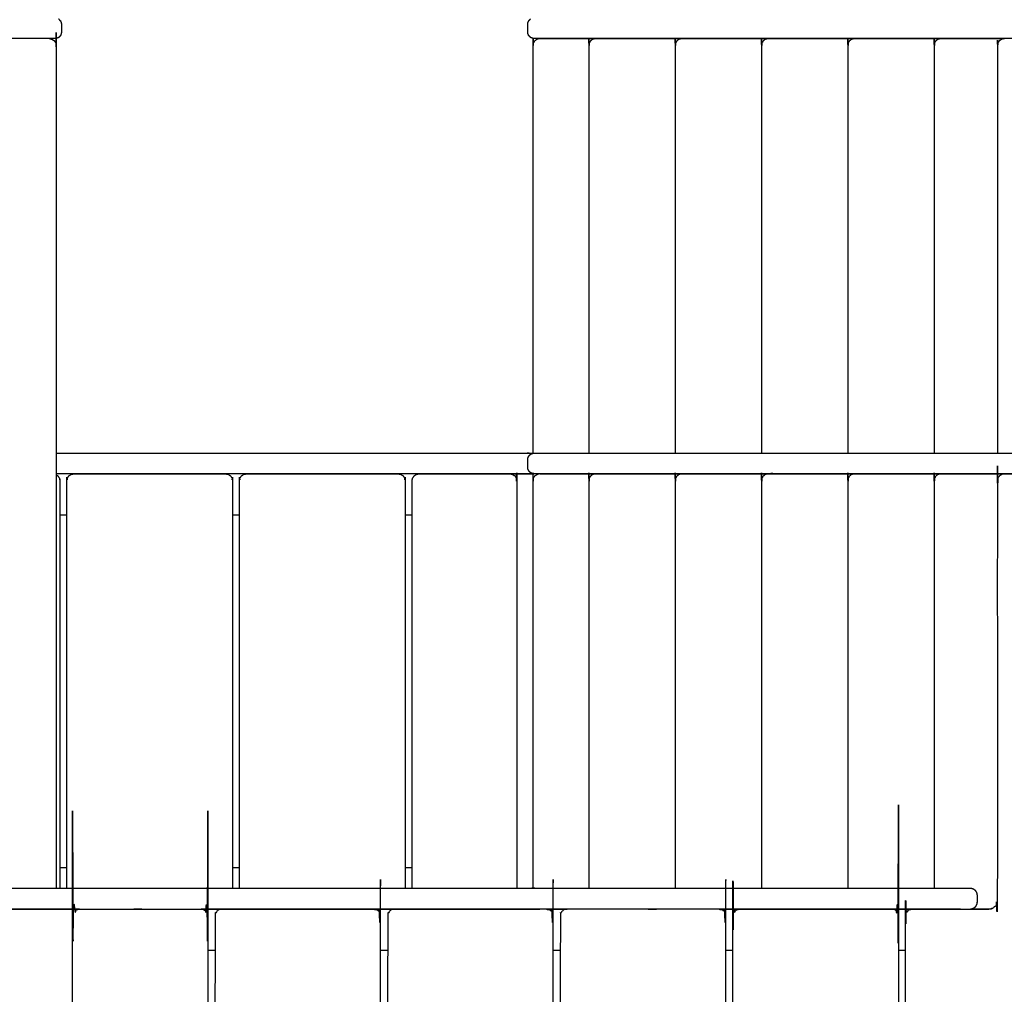
# Model space of a CAD drawing. Units: millimetres. Extents: x 190742 to 235973, y -106928 to -79011.
# Drawn here: x 199269 to 199982, y -101807 to -101102 of the extents above; entities that cross this region are included whole.
import ezdxf

# ---------------------------------------------------------------- set-up
doc = ezdxf.new("R2010")
doc.units = ezdxf.units.MM
doc.header["$PDSIZE"] = -1
doc.layers.add('размер', color=92, linetype='Continuous', lineweight=15)
doc.dimstyles.new('ISO-25', dxfattribs={"dimtxt": 2.5, "dimasz": 2.5, "dimexe": 1.25, "dimexo": 0.625, "dimtad": 1, "dimtxsty": 'Standard', "dimcen": 2.5, "dimadec": 0, "dimazin": 0, "dimtfac": 1, "dimtmove": 0, "dimatfit": 3, "dimfxl": 1, "dimarcsym": 0})

# ---------------------------------------------------------------- blocks, each defined once
blk = doc.blocks.new('*D115')
at = {"layer": 'Defpoints', "color": 0, "transparency": 16777216}
for p in [(206013.39, -92597.4), (196621.45, -101243.11), (206013.39, -105349.61)]:
    blk.add_point(p, dxfattribs=at)
at = {"layer": 'размер', "color": 0, "lineweight": -2, "transparency": 16777216}
for p, q in [((196621.45, -101242.11), (196621.45, -92596.4)), ((206013.39, -105348.61), (206013.39, -92596.4)), ((196821.45, -92597.4), (205813.39, -92597.4))]:
    blk.add_line(p, q, dxfattribs=at)
at = {"layer": 'размер', "color": 0, "transparency": 16777216}
for points in [[(196821.45, -92564.06), (196821.45, -92630.73), (196621.45, -92597.4)], [(205813.39, -92564.06), (205813.39, -92630.73), (206013.39, -92597.4)]]:
    blk.add_solid(points, dxfattribs=at)
at = {"layer": 'размер', "color": 0, "transparency": 16777216, "insert": (201317.42, -92397.4), "char_height": 300, "attachment_point": 5}
blk.add_mtext('9050', dxfattribs=at)
blk = doc.blocks.new('*D116')
at = {"layer": 'Defpoints', "color": 0, "transparency": 16777216}
for p in [(197464.74, -95539.25), (193614.82, -105927.81), (200845.53, -105927.81)]:
    blk.add_point(p, dxfattribs=at)
at = {"layer": 'размер', "color": 0, "lineweight": -2, "transparency": 16777216}
for p, q in [((197463.74, -95539.25), (193613.82, -95539.25)), ((193614.82, -95739.25), (193614.82, -105727.81)), ((200844.53, -105927.81), (193613.82, -105927.81))]:
    blk.add_line(p, q, dxfattribs=at)
at = {"layer": 'размер', "color": 0, "transparency": 16777216}
for points in [[(193581.49, -95739.25), (193648.16, -95739.25), (193614.82, -95539.25)], [(193581.49, -105727.81), (193648.16, -105727.81), (193614.82, -105927.81)]]:
    blk.add_solid(points, dxfattribs=at)
at = {"layer": 'размер', "color": 0, "transparency": 16777216, "insert": (193414.82, -100733.53), "char_height": 300, "attachment_point": 5, "rotation": 90}
blk.add_mtext('10000', dxfattribs=at)
blk = doc.blocks.new('*D113')
at = {"layer": 'Defpoints', "color": 0, "transparency": 16777216}
for p in [(197626.07, -93539.25), (191138.54, -106928.1), (200517.11, -106928.1)]:
    blk.add_point(p, dxfattribs=at)
at = {"layer": 'размер', "color": 0, "lineweight": -2, "transparency": 16777216}
for p, q in [((197625.07, -93539.25), (191137.54, -93539.25)), ((191138.54, -93739.25), (191138.54, -106728.1)), ((200516.11, -106928.1), (191137.54, -106928.1))]:
    blk.add_line(p, q, dxfattribs=at)
at = {"layer": 'размер', "color": 0, "transparency": 16777216}
for points in [[(191105.2, -93739.25), (191171.87, -93739.25), (191138.54, -93539.25)], [(191105.2, -106728.1), (191171.87, -106728.1), (191138.54, -106928.1)]]:
    blk.add_solid(points, dxfattribs=at)
at = {"layer": 'размер', "color": 0, "transparency": 16777216, "insert": (190938.54, -100233.67), "char_height": 300, "attachment_point": 5, "rotation": 90}
blk.add_mtext('13000', dxfattribs=at)
blk = doc.blocks.new('*D114')
at = {"layer": 'Defpoints', "color": 0, "transparency": 16777216}
for p in [(208013.39, -90924.15), (195123.02, -102075.51), (208013.39, -105537.93)]:
    blk.add_point(p, dxfattribs=at)
at = {"layer": 'размер', "color": 0, "lineweight": -2, "transparency": 16777216}
for p, q in [((195123.02, -102074.51), (195123.02, -90923.15)), ((195323.02, -90924.15), (207813.39, -90924.15)), ((208013.39, -105536.93), (208013.39, -90923.15))]:
    blk.add_line(p, q, dxfattribs=at)
at = {"layer": 'размер', "color": 0, "transparency": 16777216}
for points in [[(195323.02, -90890.82), (195323.02, -90957.48), (195123.02, -90924.15)], [(207813.39, -90890.82), (207813.39, -90957.48), (208013.39, -90924.15)]]:
    blk.add_solid(points, dxfattribs=at)
at = {"layer": 'размер', "color": 0, "transparency": 16777216, "insert": (201568.21, -90724.15), "char_height": 300, "attachment_point": 5}
blk.add_mtext('12550', dxfattribs=at)

msp = doc.modelspace()

# ---------------------------------------------------------------- linework, layer by layer
at = {"color": 7, "linetype": 'Continuous', "lineweight": 25}
for points, knots in [([(199296.91, -101101.24), (199297.31, -101101.68), (199297.71, -101102.11), (199297.95, -101102.32), (199298.19, -101102.52)], [0, 0, 0, 1, 1, 2, 2, 2]), ([(199637.38, -101102.52), (199637.62, -101102.32), (199637.86, -101102.11), (199638.26, -101101.68), (199638.66, -101101.24)], [-1, -1, -1, 0, 0, 1, 1, 1]), ([(199290.25, -101115.51), (199291.08, -101115.7), (199291.9, -101115.89), (199292.1, -101116), (199292.29, -101116.11), (199293.12, -101116.63), (199293.95, -101117.15), (199294.43, -101117.93), (199294.91, -101118.71), (199295.08, -101119.61), (199295.25, -101120.51), (199295.25, -101425.51), (199295.25, -101730.52)], [0.001884, 0.001884, 0.001884, 1, 1, 2, 2, 3, 3, 4, 4, 5, 5, 5.93847, 5.93847, 5.93847]), ([(199298.19, -101102.52), (199298.5, -101103.25), (199298.81, -101103.98), (199298.92, -101104.75), (199299.02, -101105.51), (199299.02, -101108.01), (199299.02, -101110.51), (199298.92, -101111.27), (199298.81, -101112.04), (199298.5, -101112.77), (199298.19, -101113.5)], [0, 0, 0, 1, 1, 2, 2, 3, 3, 4, 4, 5, 5, 5]), ([(199298.19, -101102.52), (199298.5, -101103.25), (199298.81, -101103.98), (199298.92, -101104.75), (199299.02, -101105.51), (199299.02, -101108.01), (199299.02, -101110.51), (199298.92, -101111.27), (199298.81, -101112.04), (199298.5, -101112.77), (199298.19, -101113.5)], [0, 0, 0, 1, 1, 2, 2, 3, 3, 4, 4, 5, 5, 5]), ([(199637.38, -101113.5), (199637.07, -101112.77), (199636.76, -101112.04), (199636.66, -101111.28), (199636.56, -101110.51), (199636.56, -101108.01), (199636.56, -101105.51), (199636.66, -101104.75), (199636.76, -101103.98), (199637.07, -101103.25), (199637.38, -101102.52)], [0, 0, 0, 1, 1, 2, 2, 3, 3, 4, 4, 5, 5, 5]), ([(199637.38, -101113.5), (199637.07, -101112.77), (199636.76, -101112.04), (199636.66, -101111.28), (199636.56, -101110.51), (199636.56, -101108.01), (199636.56, -101105.51), (199636.66, -101104.75), (199636.76, -101103.98), (199637.07, -101103.25), (199637.38, -101102.52)], [0, 0, 0, 1, 1, 2, 2, 3, 3, 4, 4, 5, 5, 5]), ([(199290.25, -101115.51), (199291.08, -101115.7), (199291.9, -101115.89), (199292.1, -101116), (199292.29, -101116.1), (199293.12, -101116.63), (199293.95, -101117.15), (199293.95, -101117.15), (199293.95, -101117.15)], [0.002006, 0.002006, 0.002006, 1, 1, 2, 2, 3, 3, 3.000008, 3.000008, 3.000008]), ([(199296.9, -101114.78), (199296.37, -101114.97), (199295.83, -101115.15), (199295.21, -101115.33), (199294.58, -101115.52)], [-1, -1, -1, 0, 0, 1, 1, 1]), ([(199296.9, -101114.78), (199296.37, -101114.97), (199295.83, -101115.15), (199295.21, -101115.33), (199294.58, -101115.52)], [-1, -1, -1, 0, 0, 1, 1, 1]), ([(199296.91, -101114.78), (199296.38, -101114.96), (199295.84, -101115.14), (199295.21, -101115.33), (199294.59, -101115.51)], [2, 2, 2, 3, 3, 4, 4, 4]), ([(199296.91, -101114.78), (199296.38, -101114.96), (199295.84, -101115.14), (199295.21, -101115.33), (199294.59, -101115.51)], [2, 2, 2, 3, 3, 4, 4, 4]), ([(199294.91, -101118.71), (199295.08, -101119.61), (199295.25, -101120.51), (199295.25, -101425.51), (199295.25, -101730.52)], [4, 4, 4, 5, 5, 5.938469, 5.938469, 5.938469]), ([(199294.91, -101118.71), (199295.08, -101119.61), (199295.25, -101120.51), (199295.25, -101425.51), (199295.25, -101730.52)], [4, 4, 4, 5, 5, 5.938469, 5.938469, 5.938469]), ([(199297.71, -101113.91), (199297.71, -101113.91), (199297.71, -101113.92), (199297.3, -101114.35), (199296.9, -101114.78)], [-0.016579, -0.016579, -0.016579, 0, 0, 1, 1, 1]), ([(199298.19, -101113.5), (199297.95, -101113.71), (199297.71, -101113.91), (199297.31, -101114.34), (199296.91, -101114.78)], [2, 2, 2, 3, 3, 4, 4, 4]), ([(199298.19, -101113.5), (199297.95, -101113.71), (199297.71, -101113.91), (199297.31, -101114.34), (199296.91, -101114.78)], [2, 2, 2, 3, 3, 4, 4, 4]), ([(199638.66, -101114.78), (199638.26, -101114.34), (199637.86, -101113.91), (199637.62, -101113.71), (199637.38, -101113.5)], [1, 1, 1, 2, 2, 3, 3, 3]), ([(199640.99, -101115.51), (199640.36, -101115.33), (199639.73, -101115.14), (199639.2, -101114.96), (199638.66, -101114.78)], [1, 1, 1, 2, 2, 3, 3, 3]), ([(199640.99, -101115.51), (199640.36, -101115.33), (199639.73, -101115.14), (199639.2, -101114.96), (199638.66, -101114.78)], [1, 1, 1, 2, 2, 3, 3, 3]), ([(199645.32, -101115.51), (199644.49, -101115.7), (199643.66, -101115.89), (199643.47, -101116), (199643.27, -101116.11), (199642.45, -101116.63), (199641.62, -101117.16), (199641.14, -101117.93), (199640.66, -101118.71), (199640.49, -101119.61), (199640.32, -101120.51), (199640.32, -101268.11), (199640.32, -101415.71)], [0, 0, 0, 1, 1, 2, 2, 3, 3, 4, 4, 5, 5, 5.476116, 5.476116, 5.476116]), ([(199645.32, -101115.51), (199644.49, -101115.7), (199643.66, -101115.89), (199643.47, -101116), (199643.27, -101116.11), (199642.45, -101116.63), (199641.62, -101117.16), (199641.14, -101117.93), (199640.66, -101118.71), (199640.49, -101119.61), (199640.32, -101120.51), (199640.32, -101268.11), (199640.32, -101415.71)], [0, 0, 0, 1, 1, 2, 2, 3, 3, 4, 4, 5, 5, 5.476116, 5.476116, 5.476116]), ([(200968.9, -101115.51), (200802.91, -101115.51), (200636.92, -101115.51), (200304.94, -101115.51), (199972.97, -101115.51), (199806.98, -101115.51), (199640.99, -101115.51)], [-1, -1, -1, 0, 0, 1, 1, 2, 2, 2]), ([(200968.9, -101115.51), (200802.91, -101115.51), (200636.92, -101115.51), (200304.94, -101115.51), (199972.97, -101115.51), (199806.98, -101115.51), (199640.99, -101115.51)], [-1, -1, -1, 0, 0, 1, 1, 2, 2, 2]), ([(199645.32, -101115.51), (199661.77, -101115.51), (199678.23, -101115.51), (199681.98, -101115.51), (199685.73, -101115.51)], [2, 2, 2, 3, 3, 3.346586, 3.346586, 3.346586]), ([(199645.32, -101115.51), (199661.77, -101115.51), (199678.23, -101115.51), (199681.98, -101115.51), (199685.73, -101115.51)], [2, 2, 2, 3, 3, 3.346586, 3.346586, 3.346586]), ([(199685.73, -101115.51), (199684.9, -101115.7), (199684.07, -101115.89), (199683.66, -101116.06), (199683.26, -101116.22), (199682.66, -101116.68), (199682.05, -101117.14), (199681.58, -101117.92), (199681.1, -101118.7), (199680.94, -101119.61), (199680.77, -101120.51), (199680.77, -101268.01), (199680.77, -101415.51)], [0, 0, 0, 1, 1, 2, 2, 3, 3, 4, 4, 5, 5, 5.4758, 5.4758, 5.4758]), ([(199685.73, -101115.51), (199713.23, -101115.51), (199740.73, -101115.51), (199744.48, -101115.51), (199748.23, -101115.51)], [1, 1, 1, 2, 2, 2.346396, 2.346396, 2.346396]), ([(199748.23, -101115.51), (199747.4, -101115.7), (199746.57, -101115.89), (199746.16, -101116.06), (199745.76, -101116.22), (199745.16, -101116.68), (199744.55, -101117.14), (199744.08, -101117.92), (199743.6, -101118.7), (199743.44, -101119.61), (199743.27, -101120.51), (199743.27, -101268.01), (199743.27, -101415.51)], [0, 0, 0, 1, 1, 2, 2, 3, 3, 4, 4, 5, 5, 5.475801, 5.475801, 5.475801]), ([(199748.23, -101115.51), (199775.73, -101115.51), (199803.23, -101115.51), (199806.98, -101115.51), (199810.73, -101115.51)], [1, 1, 1, 2, 2, 2.346232, 2.346232, 2.346232]), ([(199810.73, -101115.51), (199809.9, -101115.7), (199809.07, -101115.89), (199808.66, -101116.06), (199808.25, -101116.22), (199807.65, -101116.68), (199807.05, -101117.14), (199806.58, -101117.92), (199806.1, -101118.7), (199805.93, -101119.61), (199805.77, -101120.51), (199805.77, -101268.01), (199805.77, -101415.51)], [0, 0, 0, 1, 1, 2, 2, 3, 3, 4, 4, 5, 5, 5.475801, 5.475801, 5.475801]), ([(199810.73, -101115.51), (199838.23, -101115.51), (199865.73, -101115.51), (199869.48, -101115.51), (199873.22, -101115.51)], [1, 1, 1, 2, 2, 2.346386, 2.346386, 2.346386]), ([(199873.23, -101115.51), (199872.4, -101115.7), (199871.57, -101115.89), (199871.16, -101116.06), (199870.75, -101116.22), (199870.15, -101116.68), (199869.55, -101117.14), (199869.08, -101117.92), (199868.6, -101118.7), (199868.43, -101119.61), (199868.27, -101120.51), (199868.27, -101268.01), (199868.27, -101415.51)], [0, 0, 0, 1, 1, 2, 2, 3, 3, 4, 4, 5, 5, 5.4758, 5.4758, 5.4758]), ([(199873.23, -101115.51), (199900.73, -101115.51), (199928.22, -101115.51), (199931.97, -101115.51), (199935.72, -101115.51)], [2, 2, 2, 3, 3, 3.346389, 3.346389, 3.346389]), ([(199935.72, -101115.51), (199934.9, -101115.7), (199934.07, -101115.89), (199933.66, -101116.06), (199933.25, -101116.22), (199932.65, -101116.68), (199932.05, -101117.14), (199931.57, -101117.92), (199931.1, -101118.7), (199930.93, -101119.61), (199930.77, -101120.51), (199930.77, -101268.01), (199930.77, -101415.51)], [0, 0, 0, 1, 1, 2, 2, 3, 3, 4, 4, 5, 5, 5.475801, 5.475801, 5.475801]), ([(199935.72, -101115.51), (199952.18, -101115.51), (199968.64, -101115.51), (199975.13, -101115.51), (199981.63, -101115.51)], [1, 1, 1, 2, 2, 2.900096, 2.900096, 2.900096]), ([(199981.63, -101115.51), (199980.8, -101115.7), (199979.97, -101115.89), (199979.78, -101116), (199979.58, -101116.11), (199978.75, -101116.63), (199977.93, -101117.16), (199977.45, -101117.93), (199976.96, -101118.71), (199976.8, -101119.61), (199976.63, -101120.51), (199976.63, -101268.01), (199976.63, -101415.51)], [0, 0, 0, 1, 1, 2, 2, 3, 3, 4, 4, 5, 5, 5.880586, 5.880586, 5.880586]), ([(199293.95, -101117.15), (199293.95, -101117.15), (199293.95, -101117.15), (199294.43, -101117.93), (199294.91, -101118.71)], [2.998946, 2.998946, 2.998946, 3, 3, 3.999158, 3.999158, 3.999158]), ([(199293.95, -101117.15), (199293.95, -101117.15), (199293.95, -101117.15), (199294.43, -101117.93), (199294.91, -101118.71)], [2.998946, 2.998946, 2.998946, 3, 3, 3.999158, 3.999158, 3.999158]), ([(199294.91, -101118.71), (199295.08, -101119.61), (199295.25, -101120.51), (199295.25, -101278.51), (199295.25, -101436.51)], [4.00075, 4.00075, 4.00075, 5, 5, 5.165446, 5.165446, 5.165446]), ([(199294.91, -101118.71), (199295.08, -101119.61), (199295.25, -101120.51), (199295.25, -101278.51), (199295.25, -101436.51)], [4.00075, 4.00075, 4.00075, 5, 5, 5.165446, 5.165446, 5.165446]), ([(199981.61, -101430.51), (199980.79, -101430.7), (199979.96, -101430.89), (199979.76, -101431), (199979.57, -101431.1), (199978.74, -101431.63), (199977.91, -101432.15), (199977.43, -101432.93), (199976.95, -101433.7), (199976.78, -101434.61), (199976.61, -101435.51), (199976.59, -101588.43), (199976.56, -101741.35), (199976.06, -101742.16), (199975.57, -101742.97), (199974.69, -101743.78), (199973.82, -101744.59)], [0, 0, 0, 1, 1, 2, 2, 3, 3, 4, 4, 5, 5, 6, 6, 7, 7, 8, 8, 8]), ([(199295.25, -101415.51), (199463.79, -101415.51), (199632.34, -101415.51), (199636.33, -101415.51), (199640.32, -101415.51)], [82.4922971, 82.4922971, 82.4922971, 83, 83, 83.0240404, 83.0240404, 83.0240404]), ([(199295.25, -101415.51), (199463.79, -101415.51), (199632.34, -101415.51), (199636.33, -101415.51), (199640.32, -101415.51)], [82.4922971, 82.4922971, 82.4922971, 83, 83, 83.0240404, 83.0240404, 83.0240404]), ([(199637.38, -101428.5), (199637.07, -101427.77), (199636.76, -101427.04), (199636.66, -101426.27), (199636.56, -101425.51), (199636.56, -101423.01), (199636.56, -101420.51), (199636.66, -101419.75), (199636.76, -101418.98), (199637.07, -101418.25), (199637.38, -101417.52)], [0, 0, 0, 1, 1, 2, 2, 3, 3, 4, 4, 5, 5, 5]), ([(199637.38, -101417.52), (199637.62, -101417.32), (199637.86, -101417.11), (199638.26, -101416.68), (199638.67, -101416.24)], [-1, -1, -1, 0, 0, 1, 1, 1]), ([(199638.67, -101416.24), (199639.2, -101416.06), (199639.73, -101415.88), (199640.36, -101415.69), (199640.99, -101415.51)], [-1, -1, -1, 0, 0, 1, 1, 1]), ([(199640.99, -101415.51), (199806.98, -101415.51), (199972.97, -101415.51), (200304.94, -101415.51), (200636.92, -101415.51), (200802.91, -101415.51), (200968.9, -101415.51)], [131, 131, 131, 132, 132, 133, 133, 134, 134, 134]), ([(199981.61, -101430.51), (200003.35, -101430.51), (200025.08, -101430.51), (200026.04, -101430.7), (200027, -101430.89), (200027.81, -101431.43), (200028.62, -101431.97), (200029.16, -101432.78), (200029.7, -101433.59), (200029.89, -101434.55), (200030.08, -101435.51), (200030.08, -101590.51), (200030.08, -101745.52), (200030.08, -102703.02), (200030.08, -103660.52), (200029.89, -103661.47), (200029.7, -103662.43), (200029.16, -103663.24), (200028.62, -103664.05), (200027.81, -103664.59), (200027, -103665.14), (200026.04, -103665.33), (200025.08, -103665.52), (199970.08, -103665.52), (199915.08, -103665.52), (199914.13, -103665.33), (199913.17, -103665.14), (199912.36, -103664.59), (199911.55, -103664.05), (199911.01, -103663.24), (199910.46, -103662.43), (199910.27, -103661.47), (199910.08, -103660.52), (199910.08, -102705.52), (199910.08, -101750.52), (199910.28, -101749.56), (199910.47, -101748.6), (199911.01, -101747.79), (199911.55, -101746.98), (199912.36, -101746.44), (199913.17, -101745.9), (199914.13, -101745.71), (199915.08, -101745.52), (199915.16, -101745.52), (199915.23, -101745.52)], [12, 12, 12, 13, 13, 14, 14, 15, 15, 16, 16, 17, 17, 18, 18, 19, 19, 20, 20, 21, 21, 22, 22, 23, 23, 24, 24, 25, 25, 26, 26, 27, 27, 28, 28, 29, 29, 30, 30, 31, 31, 32, 32, 33, 33, 33.002655, 33.002655, 33.002655]), ([(199623.67, -101430.52), (199624.5, -101430.71), (199625.33, -101430.9), (199625.53, -101431), (199625.72, -101431.11), (199626.55, -101431.63), (199627.38, -101432.16), (199627.86, -101432.93), (199628.34, -101433.71), (199628.51, -101434.61), (199628.67, -101435.52), (199628.67, -101583.01), (199628.67, -101730.51)], [0, 0, 0, 1, 1, 2, 2, 3, 3, 4, 4, 5, 5, 5.967204, 5.967204, 5.967204]), ([(199638.67, -101429.78), (199638.27, -101429.34), (199637.86, -101428.91), (199637.62, -101428.71), (199637.38, -101428.5)], [1, 1, 1, 2, 2, 3, 3, 3]), ([(199645.33, -101430.51), (199644.5, -101430.7), (199643.67, -101430.89), (199643.47, -101431), (199643.28, -101431.11), (199642.45, -101431.63), (199641.62, -101432.15), (199641.14, -101432.93), (199640.66, -101433.71), (199640.49, -101434.61), (199640.33, -101435.51), (199640.33, -101583.01), (199640.33, -101730.52)], [0, 0, 0, 1, 1, 2, 2, 3, 3, 4, 4, 5, 5, 5.967225, 5.967225, 5.967225]), ([(199685.74, -101430.51), (199684.91, -101430.7), (199684.08, -101430.89), (199683.67, -101431.06), (199683.26, -101431.22), (199682.66, -101431.68), (199682.06, -101432.14), (199681.59, -101432.92), (199681.11, -101433.7), (199680.95, -101434.61), (199680.78, -101435.51), (199680.78, -101583.01), (199680.78, -101730.52)], [0, 0, 0, 1, 1, 2, 2, 3, 3, 4, 4, 5, 5, 5.967226, 5.967226, 5.967226]), ([(199748.24, -101430.51), (199747.41, -101430.7), (199746.58, -101430.89), (199746.17, -101431.06), (199745.76, -101431.22), (199745.16, -101431.68), (199744.56, -101432.14), (199744.09, -101432.92), (199743.61, -101433.7), (199743.45, -101434.61), (199743.28, -101435.51), (199743.28, -101583.01), (199743.28, -101730.52)], [0, 0, 0, 1, 1, 2, 2, 3, 3, 4, 4, 5, 5, 5.967226, 5.967226, 5.967226]), ([(199810.73, -101430.51), (199809.9, -101430.7), (199809.08, -101430.89), (199808.67, -101431.06), (199808.26, -101431.22), (199807.66, -101431.68), (199807.06, -101432.14), (199806.58, -101432.92), (199806.11, -101433.7), (199805.94, -101434.61), (199805.78, -101435.51), (199805.78, -101583.01), (199805.78, -101730.52)], [0, 0, 0, 1, 1, 2, 2, 3, 3, 4, 4, 5, 5, 5.967226, 5.967226, 5.967226]), ([(199873.23, -101430.51), (199872.4, -101430.7), (199871.57, -101430.89), (199871.17, -101431.06), (199870.76, -101431.22), (199870.16, -101431.68), (199869.56, -101432.14), (199869.08, -101432.92), (199868.61, -101433.7), (199868.44, -101434.61), (199868.27, -101435.51), (199868.27, -101583.01), (199868.27, -101730.52)], [0, 0, 0, 1, 1, 2, 2, 3, 3, 4, 4, 5, 5, 5.967227, 5.967227, 5.967227]), ([(199935.73, -101430.51), (199934.9, -101430.7), (199934.07, -101430.89), (199933.67, -101431.06), (199933.26, -101431.22), (199932.66, -101431.68), (199932.06, -101432.14), (199931.58, -101432.92), (199931.11, -101433.7), (199930.94, -101434.61), (199930.77, -101435.51), (199930.77, -101583.01), (199930.77, -101730.52)], [0, 0, 0, 1, 1, 2, 2, 3, 3, 4, 4, 5, 5, 5.967226, 5.967226, 5.967226]), ([(199640.32, -101430.51), (199636.33, -101430.51), (199632.34, -101430.51), (199463.79, -101430.51), (199295.25, -101430.51)], [1.9759599, 1.9759599, 1.9759599, 2, 2, 2.5077022, 2.5077022, 2.5077022]), ([(199295.25, -101431.21), (199295.82, -101431.6), (199296.4, -101431.98), (199296.94, -101432.79), (199297.48, -101433.6), (199297.67, -101434.56), (199297.86, -101435.52), (199297.86, -101583.01), (199297.86, -101730.51)], [1.289581, 1.289581, 1.289581, 2, 2, 3, 3, 4, 4, 4.967204, 4.967204, 4.967204]), ([(199302.85, -101730.51), (199302.85, -101583.01), (199302.85, -101435.52), (199303.05, -101434.56), (199303.24, -101433.6), (199303.78, -101432.79), (199304.32, -101431.98), (199305.13, -101431.44), (199305.94, -101430.9), (199306.9, -101430.71), (199307.86, -101430.52), (199362.86, -101430.52), (199417.86, -101430.52), (199418.81, -101430.71), (199419.77, -101430.9), (199420.58, -101431.44), (199421.39, -101431.98), (199421.93, -101432.79), (199422.47, -101433.6), (199422.66, -101434.56), (199422.85, -101435.52), (199422.85, -101583.01), (199422.85, -101730.51)], [-5.967204, -5.967204, -5.967204, -5, -5, -4, -4, -3, -3, -2, -2, -1, -1, 0, 0, 1, 1, 2, 2, 3, 3, 4, 4, 4.967204, 4.967204, 4.967204]), ([(199427.85, -101730.51), (199427.85, -101583.01), (199427.85, -101435.52), (199428.05, -101434.56), (199428.24, -101433.6), (199428.78, -101432.79), (199429.32, -101431.98), (199430.13, -101431.44), (199430.94, -101430.9), (199431.9, -101430.71), (199432.85, -101430.52), (199487.85, -101430.52), (199542.86, -101430.52), (199543.81, -101430.71), (199544.77, -101430.9), (199545.58, -101431.44), (199546.39, -101431.98), (199546.93, -101432.79), (199547.47, -101433.6), (199547.66, -101434.56), (199547.85, -101435.52), (199547.85, -101583.01), (199547.85, -101730.51)], [-5.967204, -5.967204, -5.967204, -5, -5, -4, -4, -3, -3, -2, -2, -1, -1, 0, 0, 1, 1, 2, 2, 3, 3, 4, 4, 4.967204, 4.967204, 4.967204]), ([(199552.86, -101730.51), (199552.86, -101583.01), (199552.86, -101435.52), (199553.05, -101434.56), (199553.24, -101433.6), (199553.79, -101432.79), (199554.33, -101431.98), (199555.14, -101431.44), (199555.95, -101430.9), (199556.91, -101430.71), (199557.86, -101430.52), (199590.77, -101430.52), (199623.67, -101430.52)], [17.032796, 17.032796, 17.032796, 18, 18, 19, 19, 20, 20, 21, 21, 22, 22, 23, 23, 23]), ([(199623.67, -101430.52), (199630.17, -101430.52), (199636.67, -101430.52), (199638.49, -101430.52), (199640.32, -101430.52)], [1.099726, 1.099726, 1.099726, 2, 2, 2.110974, 2.110974, 2.110974]), ([(199640.99, -101430.51), (199640.36, -101430.33), (199639.73, -101430.14), (199639.2, -101429.96), (199638.67, -101429.78)], [1, 1, 1, 2, 2, 3, 3, 3]), ([(200797.86, -101430.51), (200717.39, -101430.51), (200636.92, -101430.51), (200304.94, -101430.51), (199972.97, -101430.51), (199806.98, -101430.51), (199640.99, -101430.51)], [215.515204, 215.515204, 215.515204, 216, 216, 217, 217, 218, 218, 218]), ([(199645.33, -101430.51), (199661.78, -101430.51), (199678.23, -101430.51), (199681.98, -101430.51), (199685.74, -101430.51)], [2, 2, 2, 3, 3, 3.346594, 3.346594, 3.346594]), ([(199685.74, -101430.51), (199713.24, -101430.51), (199740.74, -101430.51), (199744.49, -101430.51), (199748.24, -101430.51)], [1, 1, 1, 2, 2, 2.346395, 2.346395, 2.346395]), ([(199748.24, -101430.51), (199775.74, -101430.51), (199803.24, -101430.51), (199806.98, -101430.51), (199810.73, -101430.51)], [1, 1, 1, 2, 2, 2.346235, 2.346235, 2.346235]), ([(199812.61, -101430.14), (199812.61, -101430.14), (199812.61, -101430.14), (199813.27, -101430.14), (199813.93, -101430.14)], [177.9993642, 177.9993642, 177.9993642, 178, 178, 178.9990538, 178.9990538, 178.9990538]), ([(199824.89, -101430.51), (199845.31, -101430.51), (199865.73, -101430.51), (199869.48, -101430.51), (199873.23, -101430.51)], [1.257358, 1.257358, 1.257358, 2, 2, 2.346383, 2.346383, 2.346383]), ([(199873.23, -101430.51), (199900.73, -101430.51), (199928.23, -101430.51), (199928.95, -101430.51), (199929.67, -101430.51)], [2, 2, 2, 3, 3, 3.066524, 3.066524, 3.066524]), ([(199949.88, -101430.51), (199959.26, -101430.51), (199968.64, -101430.51), (199972.63, -101430.51), (199976.63, -101430.51)], [1.429991, 1.429991, 1.429991, 2, 2, 2.553268, 2.553268, 2.553268]), ([(199869.04, -101745.52), (199884.56, -101745.52), (199900.08, -101745.52), (199901.04, -101745.71), (199902, -101745.9), (199902.81, -101746.44), (199903.62, -101746.98), (199904.16, -101747.79), (199904.7, -101748.6), (199904.89, -101749.56), (199905.08, -101750.52), (199905.08, -102705.52), (199905.08, -103660.52), (199904.89, -103661.47), (199904.7, -103662.43), (199904.16, -103663.24), (199903.62, -103664.05), (199902.81, -103664.59), (199902, -103665.14), (199901.04, -103665.33), (199900.08, -103665.52), (199845.08, -103665.52), (199790.08, -103665.52), (199789.13, -103665.33), (199788.17, -103665.14), (199787.36, -103664.59), (199786.55, -103664.05), (199786.01, -103663.24), (199785.46, -103662.43), (199785.27, -103661.47), (199785.08, -103660.52), (199785.08, -102705.52), (199785.08, -101750.52), (199785.28, -101749.56), (199785.47, -101748.6), (199786.01, -101747.79), (199786.55, -101746.98), (199787.36, -101746.44), (199788.17, -101745.9), (199789.13, -101745.71), (199790.08, -101745.52)], [11.717802, 11.717802, 11.717802, 12, 12, 13, 13, 14, 14, 15, 15, 16, 16, 17, 17, 18, 18, 19, 19, 20, 20, 21, 21, 22, 22, 23, 23, 24, 24, 25, 25, 26, 26, 27, 27, 28, 28, 29, 29, 30, 30, 31, 31, 31]), ([(199311.9, -103665.52), (199311.08, -103665.33), (199310.25, -103665.14), (199310.05, -103665.03), (199309.86, -103664.92), (199309.03, -103664.4), (199308.2, -103663.87), (199307.72, -103663.1), (199307.24, -103662.32), (199307.07, -103661.42), (199306.9, -103660.52), (199306.91, -102705.52), (199306.91, -101750.52), (199307.07, -101749.61), (199307.24, -101748.71), (199307.72, -101747.94), (199308.2, -101747.16), (199309.03, -101746.63), (199309.86, -101746.11), (199310.05, -101746), (199310.25, -101745.9), (199311.08, -101745.71), (199311.91, -101745.52)], [0, 0, 0, 1, 1, 2, 2, 3, 3, 4, 4, 5, 5, 6, 6, 7, 7, 8, 8, 9, 9, 10, 10, 11, 11, 11]), ([(199311.91, -101745.52), (199356, -101745.52), (199400.08, -101745.52), (199401.04, -101745.71), (199402, -101745.9), (199402.81, -101746.44), (199403.62, -101746.98), (199404.16, -101747.79), (199404.7, -101748.6), (199404.89, -101749.56), (199405.08, -101750.52), (199405.08, -102705.52), (199405.08, -103660.52), (199404.89, -103661.47), (199404.7, -103662.43), (199404.16, -103663.24), (199403.62, -103664.05), (199402.81, -103664.59), (199402, -103665.14), (199401.04, -103665.33), (199400.08, -103665.52), (199355.99, -103665.52), (199311.9, -103665.52)], [11, 11, 11, 12, 12, 13, 13, 14, 14, 15, 15, 16, 16, 17, 17, 18, 18, 19, 19, 20, 20, 21, 21, 22, 22, 22]), ([(199415.08, -101745.52), (199470.08, -101745.52), (199525.08, -101745.52), (199526.04, -101745.71), (199527, -101745.9), (199527.81, -101746.44), (199528.62, -101746.98), (199529.16, -101747.79), (199529.7, -101748.6), (199529.89, -101749.56), (199530.08, -101750.52), (199530.08, -102705.52), (199530.08, -103660.52), (199529.89, -103661.47), (199529.7, -103662.43), (199529.16, -103663.24), (199528.62, -103664.05), (199527.81, -103664.59), (199527, -103665.14), (199526.04, -103665.33), (199525.08, -103665.52), (199470.08, -103665.52), (199415.08, -103665.52), (199414.13, -103665.33), (199413.17, -103665.14), (199412.36, -103664.59), (199411.55, -103664.05), (199411.01, -103663.24), (199410.46, -103662.43), (199410.27, -103661.47), (199410.08, -103660.52), (199410.08, -102705.52), (199410.08, -101750.52), (199410.28, -101749.56), (199410.47, -101748.6), (199411.01, -101747.79), (199411.55, -101746.98), (199412.36, -101746.44), (199413.17, -101745.9), (199414.13, -101745.71), (199415.08, -101745.52)], [11, 11, 11, 12, 12, 13, 13, 14, 14, 15, 15, 16, 16, 17, 17, 18, 18, 19, 19, 20, 20, 21, 21, 22, 22, 23, 23, 24, 24, 25, 25, 26, 26, 27, 27, 28, 28, 29, 29, 30, 30, 31, 31, 31]), ([(199540.08, -101745.52), (199595.08, -101745.52), (199650.08, -101745.52), (199651.04, -101745.71), (199652, -101745.9), (199652.81, -101746.44), (199653.62, -101746.98), (199654.16, -101747.79), (199654.7, -101748.6), (199654.89, -101749.56), (199655.08, -101750.52), (199655.08, -102705.52), (199655.08, -103660.52), (199654.89, -103661.47), (199654.7, -103662.43), (199654.16, -103663.24), (199653.62, -103664.05), (199652.81, -103664.59), (199652, -103665.14), (199651.04, -103665.33), (199650.08, -103665.52), (199595.08, -103665.52), (199540.08, -103665.52), (199539.13, -103665.33), (199538.17, -103665.14), (199537.36, -103664.59), (199536.55, -103664.05), (199536.01, -103663.24), (199535.46, -103662.43), (199535.27, -103661.47), (199535.08, -103660.52), (199535.08, -102705.52), (199535.08, -101750.52), (199535.28, -101749.56), (199535.47, -101748.6), (199536.01, -101747.79), (199536.55, -101746.98), (199537.36, -101746.44), (199538.17, -101745.9), (199539.13, -101745.71), (199540.08, -101745.52)], [11, 11, 11, 12, 12, 13, 13, 14, 14, 15, 15, 16, 16, 17, 17, 18, 18, 19, 19, 20, 20, 21, 21, 22, 22, 23, 23, 24, 24, 25, 25, 26, 26, 27, 27, 28, 28, 29, 29, 30, 30, 31, 31, 31]), ([(199665.08, -101745.52), (199720.08, -101745.52), (199775.08, -101745.52), (199776.04, -101745.71), (199777, -101745.9), (199777.81, -101746.44), (199778.62, -101746.98), (199779.16, -101747.79), (199779.7, -101748.6), (199779.89, -101749.56), (199780.08, -101750.52), (199780.08, -102705.52), (199780.08, -103660.52), (199779.89, -103661.47), (199779.7, -103662.43), (199779.16, -103663.24), (199778.62, -103664.05), (199777.81, -103664.59), (199777, -103665.14), (199776.04, -103665.33), (199775.08, -103665.52), (199720.08, -103665.52), (199665.08, -103665.52), (199664.13, -103665.33), (199663.17, -103665.14), (199662.36, -103664.59), (199661.55, -103664.05), (199661.01, -103663.24), (199660.46, -103662.43), (199660.27, -103661.47), (199660.08, -103660.52), (199660.08, -102705.52), (199660.08, -101750.52), (199660.28, -101749.56), (199660.47, -101748.6), (199661.01, -101747.79), (199661.55, -101746.98), (199662.36, -101746.44), (199663.17, -101745.9), (199664.13, -101745.71), (199665.08, -101745.52)], [11, 11, 11, 12, 12, 13, 13, 14, 14, 15, 15, 16, 16, 17, 17, 18, 18, 19, 19, 20, 20, 21, 21, 22, 22, 23, 23, 24, 24, 25, 25, 26, 26, 27, 27, 28, 28, 29, 29, 30, 30, 31, 31, 31]), ([(198643.63, -101730.52), (198974.16, -101730.52), (199304.7, -101730.52), (199630.9, -101730.52), (199957.1, -101730.52)], [-1, -1, -1, 0, 0, 1, 1, 1]), ([(199295.25, -101730.51), (199467.4, -101730.51), (199639.56, -101730.51), (199639.94, -101730.51), (199640.32, -101730.51)], [90.479154, 90.479154, 90.479154, 91, 91, 91.0022573, 91.0022573, 91.0022573]), ([(199295.25, -101730.51), (199299.97, -101730.51), (199304.69, -101730.51), (199472.51, -101730.51), (199640.32, -101730.51)], [-0.0289621, -0.0289621, -0.0289621, 0, 0, 0.2538523, 0.2538523, 0.2538523]), ([(199957.1, -101745.52), (199957.93, -101745.33), (199958.76, -101745.14), (199958.95, -101745.03), (199959.15, -101744.92), (199959.98, -101744.4), (199960.8, -101743.87), (199961.28, -101743.1), (199961.77, -101742.32), (199961.93, -101741.42), (199962.1, -101740.52), (199962.1, -101738.02), (199962.1, -101735.52), (199961.93, -101734.61), (199961.77, -101733.71), (199961.28, -101732.94), (199960.8, -101732.16), (199959.98, -101731.63), (199959.15, -101731.11), (199958.95, -101731), (199958.76, -101730.9), (199957.93, -101730.71), (199957.1, -101730.52)], [0, 0, 0, 1, 1, 2, 2, 3, 3, 4, 4, 5, 5, 6, 6, 7, 7, 8, 8, 9, 9, 10, 10, 11, 11, 11]), ([(199959.15, -101744.92), (199959.15, -101744.92), (199959.15, -101744.92), (199959.98, -101744.4), (199960.81, -101743.87), (199961.29, -101743.1), (199961.77, -101742.32), (199961.93, -101741.42), (199962.1, -101740.52), (199962.1, -101738.02), (199962.1, -101735.52), (199962.1, -101735.52), (199962.1, -101735.52)], [1.998032, 1.998032, 1.998032, 2, 2, 3, 3, 4, 4, 5, 5, 6, 6, 6.000261, 6.000261, 6.000261]), ([(199961.77, -101733.71), (199961.29, -101732.94), (199960.81, -101732.16), (199960.8, -101732.16), (199960.8, -101732.16)], [7, 7, 7, 8, 8, 8.000847, 8.000847, 8.000847]), ([(199254.82, -101745.52), (199276.86, -101745.52), (199298.91, -101745.52), (199306.12, -101745.52), (199313.34, -101745.52)], [2, 2, 2, 3, 3, 4, 4, 4]), ([(199311.9, -101745.52), (199308.3, -101745.52), (199304.7, -101745.52), (199300.37, -101745.52), (199296.04, -101745.52)], [1.98895183, 1.98895183, 1.98895183, 2, 2, 2.01309884, 2.01309884, 2.01309884]), ([(199313.34, -101745.52), (199334.27, -101745.52), (199355.2, -101745.52), (199500.26, -101745.52), (199645.32, -101745.52)], [0.9319241, 0.9319241, 0.9319241, 1, 1, 1.2359174, 1.2359174, 1.2359174]), ([(199699.88, -101745.51), (199687.03, -101745.51), (199674.19, -101745.51), (199659.75, -101745.51), (199645.32, -101745.51)], [1, 1, 1, 2, 2, 3, 3, 3]), ([(199762.38, -101745.51), (199734.88, -101745.51), (199707.38, -101745.51), (199703.63, -101745.51), (199699.88, -101745.51)], [0, 0, 0, 1, 1, 1.346599, 1.346599, 1.346599]), ([(199824.88, -101745.51), (199797.38, -101745.51), (199769.88, -101745.51), (199766.13, -101745.51), (199762.38, -101745.51)], [0, 0, 0, 1, 1, 1.346409, 1.346409, 1.346409]), ([(199887.38, -101745.51), (199859.88, -101745.51), (199832.38, -101745.51), (199828.63, -101745.51), (199824.88, -101745.51)], [0, 0, 0, 1, 1, 1.346238, 1.346238, 1.346238]), ([(199949.88, -101745.51), (199922.38, -101745.51), (199894.88, -101745.51), (199891.13, -101745.51), (199887.38, -101745.51)], [1, 1, 1, 2, 2, 2.346411, 2.346411, 2.346411]), ([(199915.23, -101745.52), (199942.65, -101745.52), (199970.07, -101745.52), (199970.07, -101745.52), (199970.07, -101745.52)], [33.0026629, 33.0026629, 33.0026629, 34, 34, 34.0000197, 34.0000197, 34.0000197]), ([(199970.09, -101745.51), (199969.36, -101745.51), (199968.64, -101745.51), (199962.87, -101745.51), (199957.11, -101745.51)], [1.8994798, 1.8994798, 1.8994798, 2, 2, 2.3501044, 2.3501044, 2.3501044]), ([(199970.1, -101745.51), (199969.37, -101745.51), (199968.64, -101745.51), (199962.88, -101745.51), (199957.12, -101745.51)], [1.8989051, 1.8989051, 1.8989051, 2, 2, 2.3500743, 2.3500743, 2.3500743]), ([(199971.94, -101745.51), (199972.88, -101745.05), (199973.82, -101744.59), (199973.82, -101744.59), (199973.82, -101744.59)], [2, 2, 2, 3, 3, 3.000505, 3.000505, 3.000505])]:
    msp.add_open_spline(points, degree=2, knots=knots, dxfattribs=at)
for points in [[(199294.59, -101115.51), (199209.07, -101115.51), (199123.55, -101115.51)], [(199294.58, -101115.52), (199292.43, -101115.52), (199290.27, -101115.52)], [(199294.58, -101115.52), (199292.43, -101115.52), (199290.27, -101115.52)], [(199675.63, -101115.51), (199675.63, -101115.51), (199675.63, -101115.51)], [(199675.63, -101115.51), (199675.63, -101115.51), (199675.63, -101115.51)], [(199699.88, -101115.51), (199699.88, -101115.51), (199699.88, -101115.51)], [(199699.88, -101115.51), (199699.88, -101115.51), (199699.88, -101115.51)], [(199757.29, -101115.51), (199757.3, -101115.51), (199757.3, -101115.51)], [(199761.19, -101115.51), (199761.18, -101115.51), (199761.17, -101115.51)], [(199761.19, -101115.51), (199761.2, -101115.51), (199761.2, -101115.51)], [(199769.49, -101115.51), (199769.49, -101115.51), (199769.49, -101115.51)], [(199795.92, -101115.51), (199795.92, -101115.51), (199795.92, -101115.51)], [(199294.91, -101118.71), (199294.91, -101118.71), (199294.91, -101118.71)], [(199294.91, -101118.71), (199294.91, -101118.71), (199294.91, -101118.71)], [(199813.93, -101415.88), (199813.27, -101415.88), (199812.61, -101415.88)], [(199813.93, -101415.88), (199813.93, -101415.88), (199813.93, -101415.88)], [(199640.32, -101430.32), (199640.32, -101580.42), (199640.32, -101730.52)], [(199743.27, -101430.51), (199743.27, -101430.51), (199743.27, -101430.51)], [(199748.24, -101430.51), (199748.24, -101430.51), (199748.24, -101430.51)], [(199810.73, -101430.51), (199817.81, -101430.51), (199824.89, -101430.51)], [(199810.73, -101430.51), (199810.73, -101430.51), (199810.73, -101430.51)], [(199813.93, -101430.14), (199813.93, -101430.14), (199813.93, -101430.14)], [(199868.27, -101430.51), (199868.27, -101430.51), (199868.27, -101430.51)], [(199873.23, -101430.51), (199873.23, -101430.51), (199873.23, -101430.51)], [(199876.5, -101430.51), (199876.5, -101430.51), (199876.5, -101430.51)], [(199910.37, -101430.51), (199910.37, -101430.51), (199910.37, -101430.51)], [(199929.67, -101430.51), (199929.67, -101430.51), (199929.67, -101430.51)], [(199929.67, -101430.51), (199932.7, -101430.51), (199935.73, -101430.51)], [(199930.77, -101430.51), (199930.77, -101430.51), (199930.77, -101430.51)], [(199935.73, -101430.51), (199942.81, -101430.51), (199949.88, -101430.51)], [(199935.73, -101430.51), (199935.73, -101430.51), (199935.73, -101430.51)], [(199964.32, -101430.51), (199964.32, -101430.51), (199964.32, -101430.51)], [(199976.63, -101430.51), (199979.11, -101430.51), (199981.6, -101430.51)], [(199976.63, -101430.51), (199976.63, -101430.51), (199976.63, -101430.51)], [(199302.85, -101460.51), (199300.36, -101460.51), (199297.86, -101460.51)], [(199427.86, -101460.51), (199425.36, -101460.51), (199422.86, -101460.51)], [(199552.86, -101460.51), (199550.36, -101460.51), (199547.86, -101460.51)], [(199297.86, -101715.51), (199300.36, -101715.51), (199302.86, -101715.51)], [(199422.86, -101715.51), (199425.36, -101715.51), (199427.85, -101715.51)], [(199547.85, -101715.51), (199550.36, -101715.51), (199552.86, -101715.51)], [(199640.32, -101715.71), (199640.32, -101715.71), (199640.32, -101715.71)], [(199360.36, -101730.51), (199360.36, -101730.51), (199360.36, -101730.51)], [(199365.36, -101730.51), (199365.36, -101730.51), (199365.36, -101730.51)], [(199485.36, -101730.51), (199485.36, -101730.51), (199485.36, -101730.51)], [(199490.37, -101730.51), (199490.37, -101730.51), (199490.37, -101730.51)], [(199573.83, -101730.51), (199573.83, -101730.51), (199573.83, -101730.51)], [(199296.04, -101745.52), (199275.43, -101745.52), (199254.82, -101745.52)], [(199295.25, -101745.51), (199295.25, -101745.51), (199295.25, -101745.51)], [(199309.03, -101745.52), (199309.03, -101745.52), (199309.03, -101745.52)], [(199313.34, -101745.52), (199313.34, -101745.52), (199313.35, -101745.52)], [(199355.22, -101745.52), (199377.65, -101745.52), (199400.09, -101745.52)], [(199366.77, -101745.51), (199366.76, -101745.52), (199366.76, -101745.52)], [(199366.76, -101745.52), (199366.76, -101745.52), (199366.76, -101745.52)], [(199415.09, -101745.52), (199407.59, -101745.52), (199400.09, -101745.52)], [(199400.09, -101745.52), (199407.59, -101745.52), (199415.08, -101745.52)], [(199415.08, -101745.52), (199470.08, -101745.52), (199525.09, -101745.52)], [(199462.61, -101745.52), (199462.61, -101745.52), (199462.61, -101745.52)], [(199477.58, -101745.52), (199477.59, -101745.52), (199477.59, -101745.52)], [(199540.08, -101745.52), (199532.59, -101745.52), (199525.09, -101745.52)], [(199525.09, -101745.52), (199525.09, -101745.52), (199525.09, -101745.52)], [(199525.09, -101745.52), (199563.84, -101745.52), (199602.59, -101745.52)], [(199548.63, -101745.52), (199548.63, -101745.52), (199548.63, -101745.52)], [(199587.61, -101745.52), (199587.61, -101745.52), (199587.61, -101745.52)], [(199602.58, -101745.52), (199602.59, -101745.52), (199602.59, -101745.52)], [(199640.99, -101745.52), (199640.99, -101745.52), (199640.99, -101745.52)], [(199650.09, -101745.52), (199650.09, -101745.52), (199650.09, -101745.52)], [(199650.09, -101745.52), (199657.58, -101745.52), (199665.08, -101745.52)], [(199665.08, -101745.52), (199657.58, -101745.52), (199650.09, -101745.52)], [(199665.08, -101745.52), (199665.08, -101745.52), (199665.08, -101745.52)], [(199665.08, -101745.52), (199665.08, -101745.52), (199665.08, -101745.52)], [(199665.08, -101745.52), (199665.08, -101745.52), (199665.08, -101745.52)], [(199712.61, -101745.52), (199712.61, -101745.52), (199712.61, -101745.52)], [(199727.58, -101745.52), (199727.59, -101745.52), (199727.59, -101745.52)], [(199790.08, -101745.52), (199782.59, -101745.52), (199775.09, -101745.52)], [(199775.09, -101745.52), (199782.59, -101745.52), (199790.08, -101745.52)], [(199790.08, -101745.52), (199829.56, -101745.52), (199869.04, -101745.52)], [(199790.09, -101745.52), (199813.85, -101745.52), (199837.61, -101745.52)], [(199837.61, -101745.52), (199837.61, -101745.52), (199837.61, -101745.52)], [(199837.61, -101745.52), (199845.1, -101745.52), (199852.59, -101745.52)], [(199852.59, -101745.52), (199852.6, -101745.52), (199852.6, -101745.52)], [(199852.6, -101745.52), (199911.33, -101745.52), (199970.07, -101745.52)], [(199857.07, -101745.52), (199857.07, -101745.52), (199857.07, -101745.52)], [(199915.08, -101745.52), (199907.58, -101745.52), (199900.09, -101745.52)], [(199915.23, -101745.52), (199915.23, -101745.52), (199915.23, -101745.52)], [(199915.23, -101745.52), (199915.23, -101745.52), (199915.23, -101745.52)], [(199949.88, -101745.52), (199959.98, -101745.52), (199970.08, -101745.52)], [(199957.12, -101745.51), (199957.12, -101745.51), (199957.12, -101745.51)], [(199960, -101745.51), (199959.99, -101745.51), (199959.98, -101745.52)], [(199961.45, -101745.51), (199961.44, -101745.51), (199961.43, -101745.52)], [(199962.6, -101745.52), (199962.6, -101745.52), (199962.6, -101745.52)], [(199970.07, -101745.52), (199971.3, -101745.36), (199972.54, -101745.2)], [(199970.07, -101745.52), (199970.07, -101745.52), (199970.08, -101745.52)], [(199972.54, -101745.2), (199972.24, -101745.36), (199971.95, -101745.51)], [(199971.95, -101745.51), (199971.95, -101745.51), (199971.95, -101745.51)], [(199410.08, -101775.52), (199407.58, -101775.52), (199405.08, -101775.52)], [(199535.08, -101775.52), (199532.58, -101775.52), (199530.08, -101775.52)], [(199660.09, -101775.52), (199657.58, -101775.52), (199655.09, -101775.52)], [(199785.08, -101775.52), (199782.58, -101775.52), (199780.08, -101775.52)], [(199910.08, -101775.52), (199907.58, -101775.52), (199905.08, -101775.52)]]:
    msp.add_open_spline(points, degree=2, dxfattribs=at)

# ---------------------------------------------------------------- dimensions: what is measured, and where the dimension line sits
at = {"layer": 'размер'}
for base, p1, p2, text, picture, middle in [((208013.39, -90924.15), (195123.02, -102075.51), (208013.39, -105537.93), '12550', '*D114', (201568.21, -90724.15)), ((206013.39, -92597.4), (196621.45, -101243.11), (206013.39, -105349.61), '9050', '*D115', (201317.42, -92397.4))]:
    dim = msp.add_linear_dim(base=base, p1=p1, p2=p2, text=text, dimstyle='ISO-25', override={"dimtxt": 300, "dimasz": 200, "dimexe": 1, "dimexo": 1, "dimgap": 50, "dimdec": 0, "dimzin": 0, "dimadec": 2, "dimtzin": 0}, dxfattribs=at)
    dim.commit()
    dim.dimension.update_dxf_attribs({"geometry": picture, "text_midpoint": middle})
dim = msp.add_linear_dim(base=(191138.54, -106928.1), p1=(197626.07, -93539.25), p2=(200517.11, -106928.1), angle=90, text='13000', dimstyle='ISO-25', override={"dimtxt": 300, "dimasz": 200, "dimexe": 1, "dimexo": 1, "dimgap": 50, "dimdec": 0, "dimzin": 0, "dimadec": 2, "dimtzin": 0}, dxfattribs=at)
dim.commit()
dim.dimension.update_dxf_attribs({"geometry": '*D113', "text_midpoint": (190938.54, -100233.67)})
dim = msp.add_linear_dim(base=(193614.82, -105927.81), p1=(197464.74, -95539.25), p2=(200845.53, -105927.81), angle=90, text='10000', dimstyle='ISO-25', override={"dimtxt": 300, "dimasz": 200, "dimexe": 1, "dimexo": 1, "dimgap": 50, "dimdec": 0, "dimzin": 0, "dimadec": 2, "dimtzin": 0}, dxfattribs=at)
dim.commit()
dim.dimension.update_dxf_attribs({"geometry": '*D116', "text_midpoint": (193614.82, -100733.53), "dimtype": 160})

doc.saveas('drawing.dxf')
